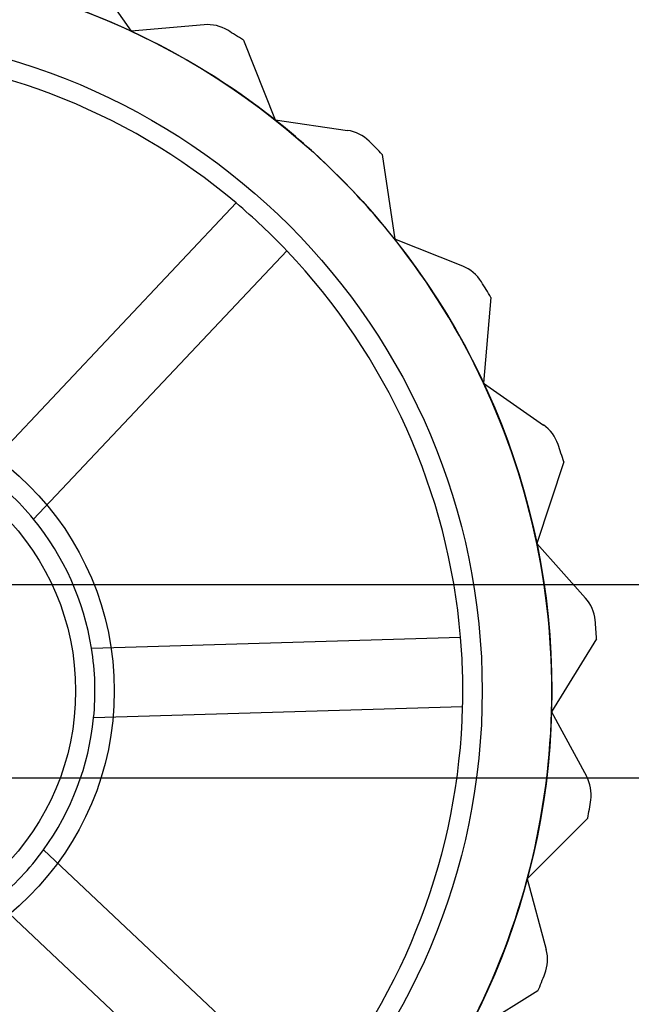
# Model space of a CAD drawing. Units: millimetres. Extents: x 5 to 292, y -15 to 205.
# Drawn here: x 61 to 62, y 75 to 77 of the extents above; entities that cross this region are included whole.
import ezdxf

# ---------------------------------------------------------------- set-up
doc = ezdxf.new("R2010")
doc.units = ezdxf.units.MM
doc.styles.add('SLDTEXTSTYLE0', font='TXT', dxfattribs={"width": 0.75})
doc.dimstyles.new('SLDDIMSTYLE2', dxfattribs={"dimtxt": 1.852083, "dimasz": 1.852083, "dimexe": 0, "dimexo": 0.0625, "dimgap": 0.463021, "dimtad": 1, "dimdec": 0, "dimlfac": 22, "dimrnd": 1e-09, "dimzin": 12, "dimdsep": 46, "dimtxsty": 'SLDTEXTSTYLE0', "dimblk1": 'CLOSED', "dimblk2": 'CLOSED', "dimsah": 1, "dimcen": 0.09, "dimadec": 0, "dimazin": 3, "dimtfac": 1, "dimtofl": 0, "dimtmove": 0, "dimatfit": 3, "dimldrblk": 'CLOSED', "dimfxl": 0, "dimfrac": 2, "dimtolj": 1, "dimtzin": 12, "dimarcsym": 0})

# ---------------------------------------------------------------- blocks, each defined once
blk = doc.blocks.new('_CLOSED')
at = {"color": 0, "linetype": 'ByBlock', "lineweight": -2}
for p, q in [((-1, 0.166667), (0, 0)), ((-1, 0.166667), (-1, -0.166667)), ((0, 0), (-1, -0.166667)), ((0, 0), (-1, 0))]:
    blk.add_line(p, q, dxfattribs=at)
blk = doc.blocks.new('_D_3')
at = {"color": 7, "linetype": 'Continuous', "lineweight": 18}
for p, q in [((60.0554, 76.1743), (60.0554, 58.397)), ((101.8736, 76.1743), (101.8736, 58.397)), ((76.7824, 65.1848), (76.2191, 65.1848)), ((76.2191, 65.1848), (76.2191, 62.242)), ((84.7841, 65.1848), (85.3475, 65.1848)), ((85.3475, 65.1848), (85.3475, 62.242)), ((76.2191, 62.242), (76.7824, 62.242)), ((85.3475, 62.242), (84.7841, 62.242)), ((101.8736, 59.397), (60.0554, 59.397))]:
    blk.add_line(p, q, dxfattribs=at)
at = {"color": 7, "linetype": 'Continuous', "lineweight": 18, "xscale": 1.852083333333333, "yscale": 1.852083333333333, "rotation": 180.0000000000004}
blk.add_blockref('_CLOSED', (60.0554, 59.397, -23.0682), dxfattribs=at)
at = {"color": 7, "linetype": 'Continuous', "lineweight": 18, "xscale": 1.852083333333333, "yscale": 1.852083333333333}
blk.add_blockref('_CLOSED', (101.8736, 59.397, -23.0682), dxfattribs=at)
at = {"color": 7, "linetype": 'Continuous', "lineweight": 18, "char_height": 1.85208, "attachment_point": 1, "style": 'SLDTEXTSTYLE0'}
for s, insert in [('36 1/4"', (76.7824, 64.6295)), ('920mm', (76.4155, 61.7845))]:
    blk.add_mtext(s, dxfattribs=dict(at, insert=insert))

msp = doc.modelspace()

# ---------------------------------------------------------------- linework, layer by layer
at = {"color": 7, "linetype": 'Continuous', "lineweight": 25}
for p, q in [((61.4606, 76.6564), (61.5184, 76.574)), ((61.604, 76.5815), (61.5184, 76.574)), ((61.6501, 76.5635), (61.6873, 76.4699)), ((61.6873, 76.4699), (61.7724, 76.4575)), ((61.813, 76.4293), (61.8277, 76.3297)), ((61.3443, 76.057), (61.6415, 76.3724)), ((61.9076, 76.298), (61.8277, 76.3297)), ((61.701, 76.3162), (61.4038, 76.0009)), ((61.9407, 76.2612), (61.9319, 76.1609)), ((61.9319, 76.1609), (62.0024, 76.1116)), ((62.0261, 76.0682), (61.9945, 75.9726)), ((61.9945, 75.9726), (62.0516, 75.9084)), ((60.1122, 75.9243), (62.2031, 75.9243)), ((61.4719, 75.8495), (61.905, 75.8624)), ((62.0647, 75.8607), (62.0119, 75.7749)), ((61.9074, 75.7806), (61.4743, 75.7678)), ((62.0119, 75.7749), (62.0527, 75.6993)), ((62.2031, 75.697), (60.1122, 75.697)), ((62.0544, 75.6498), (61.9832, 75.5786)), ((61.4154, 75.6127), (61.7307, 75.3155)), ((61.9832, 75.5786), (62.0055, 75.4956)), ((61.6746, 75.2559), (61.3592, 75.5531)), ((61.9958, 75.4471), (61.9101, 75.3942))]:
    msp.add_line(p, q, dxfattribs=at)
for centre, radius in [((61.419, 76.0379), 1.9773), ((61.419, 76.0379), 1.9773), ((61.419, 76.0379), 1.9318), ((61.419, 76.0379), 1.8182), ((61.419, 76.0379), 1.8182), ((61.419, 76.0379), 1.7045), ((61.419, 76.0379), 1.7045), ((61.1577, 75.7993), 0.8545), ((61.1577, 75.7993), 0.8545), ((61.1577, 75.7993), 0.7727), ((61.1577, 75.7993), 0.3409), ((61.1577, 75.7993), 0.3409), ((61.1577, 75.7993), 0.2955)]:
    msp.add_circle(centre, radius, dxfattribs=at)
for centre, radius, start, end in [((61.419, 76.0379), 1.6818, 292.5, 247.5), ((61.419, 76.0379), 1.6818, 292.5, 247.5), ((61.1577, 75.7993), 0.8545, 65.0326, 78.3659), ((61.1577, 75.7993), 0.8545, 65.0326, 78.3659), ((61.608, 76.5362), 0.0455, 58.5731, 95.0326), ((61.608, 76.5362), 0.0455, 58.5731, 95.0326), ((61.1577, 75.7993), 0.8545, 51.6992, 65.0326), ((61.1577, 75.7993), 0.8545, 51.6992, 65.0326), ((61.1577, 75.7993), 0.9091, 57.2043, 58.5731), ((61.1577, 75.7993), 0.9091, 57.2043, 58.5731), ((61.1577, 75.7993), 0.75, 49.826, 88.5725), ((61.1577, 75.7993), 0.75, 49.826, 88.5725), ((61.1577, 75.7993), 0.8545, 38.3659, 51.6992), ((61.1577, 75.7993), 0.8545, 38.3659, 51.6992), ((61.7658, 76.4125), 0.0455, 45.2398, 81.6992), ((61.7658, 76.4125), 0.0455, 45.2398, 81.6992), ((61.1577, 75.7993), 0.9091, 43.871, 45.2398), ((61.1577, 75.7993), 0.9091, 43.871, 45.2398), ((61.1577, 75.7993), 0.75, 43.5725, 49.826), ((61.1577, 75.7993), 0.8545, 25.0326, 38.3659), ((61.1577, 75.7993), 0.8545, 25.0326, 38.3659), ((61.1577, 75.7993), 0.75, 4.826, 43.5725), ((61.1577, 75.7993), 0.75, 4.826, 43.5725), ((61.8908, 76.2558), 0.0455, 31.9065, 68.3659), ((61.8908, 76.2558), 0.0455, 31.9065, 68.3659), ((61.1577, 75.7993), 0.9091, 30.5377, 31.9065), ((61.1577, 75.7993), 0.9091, 30.5377, 31.9065), ((61.1577, 75.7993), 0.8545, 11.6992, 25.0326), ((61.1577, 75.7993), 0.8545, 11.6992, 25.0326), ((61.9763, 76.0744), 0.0455, 18.5731, 55.0326), ((61.9763, 76.0744), 0.0455, 18.5731, 55.0326), ((61.1577, 75.7993), 0.9091, 17.2043, 18.5731), ((61.1577, 75.7993), 0.9091, 17.2043, 18.5731), ((61.1577, 75.7993), 0.3182, 39.3122, 54.0863), ((61.1577, 75.7993), 0.3182, 9.0863, 39.3122), ((61.1577, 75.7993), 0.3182, 9.0863, 39.3122), ((61.1577, 75.7993), 0.8545, 358.3659, 11.6992), ((61.1577, 75.7993), 0.8545, 358.3659, 11.6992), ((62.0177, 75.8782), 0.0455, 5.2398, 41.6992), ((62.0177, 75.8782), 0.0455, 5.2398, 41.6992), ((61.1577, 75.7993), 0.9091, 3.871, 5.2398), ((61.1577, 75.7993), 0.9091, 3.871, 5.2398), ((61.1577, 75.7993), 0.75, 358.5725, 4.826), ((61.1577, 75.7993), 0.3182, 354.3122, 9.0863), ((61.1577, 75.7993), 0.75, 319.826, 358.5725), ((61.1577, 75.7993), 0.75, 319.826, 358.5725), ((61.1577, 75.7993), 0.8545, 345.0326, 358.3659), ((61.1577, 75.7993), 0.8545, 345.0326, 358.3659), ((61.1577, 75.7993), 0.3182, 324.0863, 354.3122), ((61.1577, 75.7993), 0.3182, 324.0863, 354.3122), ((62.0127, 75.6777), 0.0455, 351.9065, 28.3659), ((62.0127, 75.6777), 0.0455, 351.9065, 28.3659), ((61.1577, 75.7993), 0.9091, 350.5377, 351.9065), ((61.1577, 75.7993), 0.9091, 350.5377, 351.9065), ((61.1577, 75.7993), 0.3182, 309.3122, 324.0863), ((61.1577, 75.7993), 0.8545, 331.6992, 345.0326), ((61.1577, 75.7993), 0.8545, 331.6992, 345.0326), ((61.9616, 75.4838), 0.0455, 338.5731, 15.0326), ((61.9616, 75.4838), 0.0455, 338.5731, 15.0326), ((61.1577, 75.7993), 0.9091, 337.2043, 338.5731), ((61.1577, 75.7993), 0.9091, 337.2043, 338.5731)]:
    msp.add_arc(centre, radius, start, end, dxfattribs=at)

# ---------------------------------------------------------------- dimensions: what is measured, and where the dimension line sits
at = {"color": 7, "linetype": 'Continuous', "lineweight": 18}
dim = msp.add_linear_dim(base=(60.0554, 59.397), p1=(101.8736, 77.1743), p2=(60.0554, 77.1743), angle=0, dimstyle='SLDDIMSTYLE2', dxfattribs=at)
dim.commit()
dim.dimension.update_dxf_attribs({"geometry": '_D_3', "text_midpoint": (80.7833, 59.397), "dimtype": 160})

doc.saveas('drawing.dxf')
